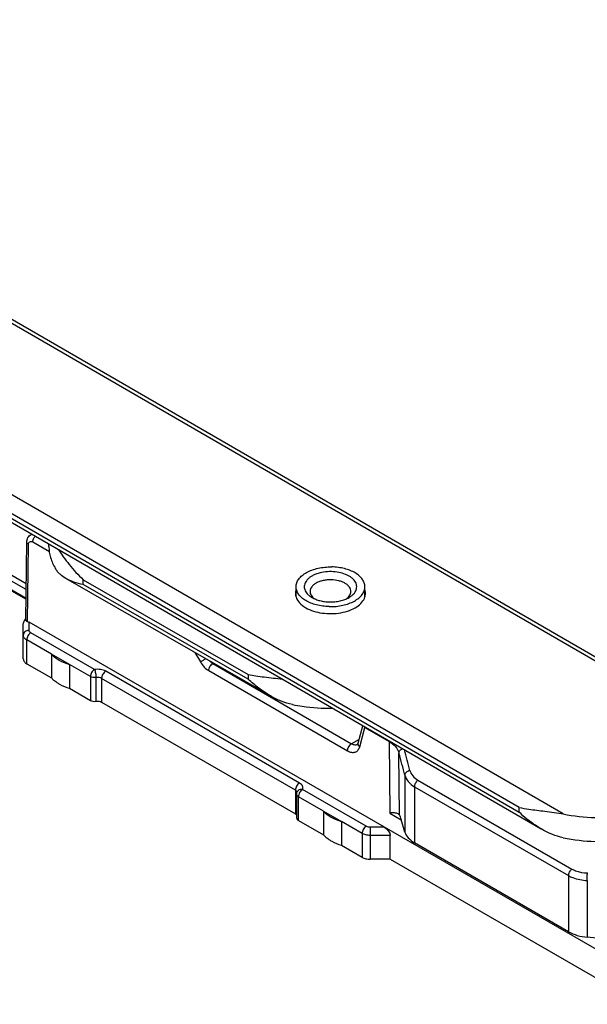
# Model space of a CAD drawing. Units: millimetres. Extents: x 4081 to 4972, y 1197 to 1791.
# Drawn here: x 4529 to 4578, y 1267 to 1352 of the extents above; entities that cross this region are included whole.
import ezdxf

# ---------------------------------------------------------------- set-up
doc = ezdxf.new("R2010")
doc.units = ezdxf.units.MM
doc.layers.add('COMPONENTI_DI_ASSIEME', color=7, linetype='Continuous')

msp = doc.modelspace()

# ---------------------------------------------------------------- linework, layer by layer
at = {"layer": 'COMPONENTI_DI_ASSIEME', "linetype": 'Continuous'}
for p, q in [((4483.542, 1351.631), (4588.466, 1290.865)), ((4484.043, 1351.68), (4587.584, 1291.715)), ((4575.718, 1283.528), (4470.794, 1344.294)), ((4571.932, 1284.086), (4470.086, 1343.07)), ((4470.086, 1342.661), (4571.932, 1283.678)), ((4470.293, 1342.204), (4573.834, 1282.239)), ((4529.653, 1302.777), (4506.32, 1316.248)), ((4529.66, 1303.263), (4506.744, 1316.493)), ((4505.647, 1315.8), (4529.641, 1301.948)), ((4505.684, 1315.881), (4529.642, 1302.049)), ((4530.128, 1307.551), (4530.072, 1307.518)), ((4529.614, 1300.189), (4529.714, 1306.861)), ((4529.762, 1300.043), (4529.861, 1306.657)), ((4530.22, 1306.865), (4531.643, 1306.043)), ((4531.606, 1306.491), (4531.606, 1306.695)), ((4550.613, 1293.654), (4533.055, 1303.736)), ((4534.554, 1303.214), (4534.554, 1303.622)), ((4534.554, 1303.622), (4548.7, 1295.5)), ((4548.7, 1295.092), (4534.554, 1303.214)), ((4552.801, 1302.15), (4552.801, 1303.023)), ((4558.701, 1302.148), (4558.701, 1303.023)), ((4529.408, 1296.83), (4529.408, 1299.857)), ((4529.908, 1299.279), (4529.908, 1299.976)), ((4586.684, 1267.197), (4529.908, 1299.976)), ((4535.513, 1295.924), (4530.055, 1299.075)), ((4529.701, 1296.422), (4529.701, 1298.463)), ((4531.823, 1297.238), (4529.701, 1298.463)), ((4531.823, 1297.238), (4531.823, 1295.197)), ((4533.358, 1296.352), (4531.823, 1297.238)), ((4544.117, 1297.384), (4544.595, 1296.575)), ((4529.701, 1296.422), (4531.823, 1295.197)), ((4533.358, 1296.352), (4533.358, 1294.311)), ((4535.16, 1295.311), (4533.358, 1296.352)), ((4545.723, 1296.462), (4545.667, 1296.43)), ((4545.667, 1296.43), (4557.568, 1289.559)), ((4535.16, 1295.311), (4535.16, 1293.27)), ((4535.643, 1295.237), (4535.643, 1293.195)), ((4536.126, 1295.162), (4536.126, 1293.121)), ((4552.743, 1285.568), (4536.126, 1295.162)), ((4553.096, 1286.181), (4536.479, 1295.774)), ((4545.314, 1295.825), (4557.214, 1288.954)), ((4548.7, 1295.5), (4548.7, 1295.092)), ((4533.358, 1294.311), (4535.16, 1293.27)), ((4536.126, 1293.121), (4552.743, 1283.527)), ((4558.126, 1289.616), (4558.527, 1291.104)), ((4558.256, 1289.289), (4558.705, 1290.959)), ((4558.705, 1290.959), (4560.793, 1289.754)), ((4558.211, 1289.93), (4557.568, 1289.559)), ((4558.071, 1289.512), (4558.073, 1289.513)), ((4560.793, 1289.754), (4560.832, 1283.603)), ((4561.661, 1283.428), (4561.627, 1288.746)), ((4562.134, 1286.858), (4562.134, 1281.977)), ((4562.967, 1285.863), (4562.967, 1281.053)), ((4562.967, 1285.863), (4576.177, 1278.236)), ((4563.252, 1286.428), (4576.462, 1278.802)), ((4552.743, 1285.568), (4552.743, 1283.527)), ((4552.855, 1283.173), (4552.855, 1285.215)), ((4553.002, 1282.969), (4553.002, 1285.01)), ((4555.157, 1283.766), (4553.002, 1285.01)), ((4558.814, 1282.471), (4553.355, 1285.623)), ((4555.157, 1283.766), (4555.157, 1281.725)), ((4555.157, 1283.766), (4556.692, 1282.88)), ((4560.832, 1283.603), (4561.809, 1283.039)), ((4571.932, 1283.678), (4571.932, 1284.086)), ((4553.002, 1282.969), (4555.157, 1281.725)), ((4556.692, 1282.88), (4556.692, 1280.839)), ((4558.46, 1281.859), (4556.692, 1282.88)), ((4562.134, 1281.977), (4561.804, 1283.057)), ((4558.46, 1281.859), (4558.46, 1279.818)), ((4559.167, 1282.387), (4559.167, 1279.649)), ((4560.374, 1282.387), (4559.167, 1282.387)), ((4560.874, 1281.69), (4559.167, 1281.69)), ((4560.874, 1279.649), (4560.874, 1281.69)), ((4556.692, 1280.839), (4558.46, 1279.818)), ((4576.177, 1273.427), (4562.967, 1281.053)), ((4560.874, 1279.649), (4559.167, 1279.649)), ((4560.874, 1279.649), (4581.615, 1267.674)), ((4576.177, 1278.236), (4576.177, 1273.427)), ((4577.777, 1277.826), (4577.777, 1272.946)), ((4579.647, 1272.755), (4577.777, 1272.946))]:
    msp.add_line(p, q, dxfattribs=at)
for centre, radius, start, end in [((4530.408, 1299.617), 1.05, 146.0064, 146.85182), ((4530.437, 1299.597), 1.086, 143.35118, 145.99674), ((4530.488, 1299.559), 1.15, 139.35523, 143.33941), ((4273.054, 1210.346), 299.034, 14.82469, 15.19925), ((4265.425, 1210.905), 306.793, 14.41353, 14.7534)]:
    msp.add_arc(centre, radius, start, end, dxfattribs=at)
at = {"layer": 'COMPONENTI_DI_ASSIEME', "linetype": 'Continuous', "extrusion": (0, 0, -1)}
for centre, major_axis, ratio, start_param, end_param in [((4529.908, 1299.561), (-0.441, 0.45), 0.522749, 0.782897, 1.080717), ((4561.804, 1282.24), (-0.239, 1.284), 0.144968, 0.416568, 0.908733), ((4560.374, 1281.979), (-0.444, 0.444), 0.517643, 1.09313, 2.663926)]:
    msp.add_ellipse(centre, major_axis=major_axis, ratio=ratio, start_param=start_param, end_param=end_param, dxfattribs=at)
at = {"layer": 'COMPONENTI_DI_ASSIEME', "linetype": 'Continuous'}
for points, knots in [([(4529.714, 1306.862), (4529.716, 1306.991), (4529.76, 1307.189), (4529.912, 1307.403), (4530.015, 1307.486), (4530.072, 1307.518)], [0, 0, 0, 0, 0.497997, 0.748521, 1, 1, 1, 1]), ([(4530.22, 1306.865), (4530.222, 1306.955), (4530.273, 1307.14), (4530.378, 1307.298), (4530.445, 1307.367)], [0, 0, 0, 0, 0.482619, 1, 1, 1, 1]), ([(4529.861, 1306.657), (4529.819, 1306.681), (4529.748, 1306.735), (4529.714, 1306.823), (4529.714, 1306.861)], [0, 0, 0, 0, 0.553563, 1, 1, 1, 1]), ([(4529.861, 1306.657), (4529.861, 1306.705), (4529.875, 1306.795), (4529.961, 1306.901), (4530.095, 1306.923), (4530.179, 1306.889), (4530.22, 1306.865)], [0, 0, 0, 0, 0.275709, 0.501948, 0.726824, 1, 1, 1, 1]), ([(4531.606, 1306.491), (4531.606, 1306.328), (4531.63, 1306.001), (4531.775, 1305.344), (4531.99, 1304.875), (4532.169, 1304.581)], [0, 0, 0, 0, 0.242127, 0.487654, 1, 1, 1, 1]), ([(4532.414, 1306.227), (4532.551, 1306.012), (4532.849, 1305.569), (4533.529, 1304.671), (4534.122, 1304.028), (4534.554, 1303.622)], [0, 0, 0, 0, 0.226741, 0.4731, 1, 1, 1, 1]), ([(4533.055, 1303.736), (4532.88, 1303.836), (4532.63, 1304.015), (4532.347, 1304.316), (4532.225, 1304.489), (4532.169, 1304.581)], [0, 0, 0, 0, 0.489086, 0.738335, 1, 1, 1, 1]), ([(4552.801, 1303.023), (4552.801, 1303.08), (4552.812, 1303.196), (4552.873, 1303.427), (4553.031, 1303.711), (4553.324, 1304.01), (4553.711, 1304.268), (4554.176, 1304.476), (4554.703, 1304.627), (4555.27, 1304.715), (4555.66, 1304.729), (4555.857, 1304.725)], [0, 0, 0, 0, 0.044851, 0.090585, 0.187497, 0.295595, 0.416674, 0.550257, 0.694238, 0.845426, 1, 1, 1, 1]), ([(4558.701, 1303.023), (4558.701, 1303.077), (4558.692, 1303.188), (4558.636, 1303.409), (4558.493, 1303.681), (4558.224, 1303.971), (4557.868, 1304.224), (4557.437, 1304.433), (4556.947, 1304.591), (4556.413, 1304.693), (4556.044, 1304.721), (4555.857, 1304.725)], [0, 0, 0, 0, 0.045345, 0.091506, 0.188894, 0.296818, 0.417203, 0.549891, 0.693192, 0.844358, 1, 1, 1, 1]), ([(4534.554, 1303.214), (4534.283, 1303.271), (4533.768, 1303.401), (4533.275, 1303.609), (4533.055, 1303.736)], [0, 0, 0, 0, 0.522533, 1, 1, 1, 1]), ([(4555.832, 1304.321), (4555.61, 1304.326), (4555.175, 1304.298), (4554.655, 1304.171), (4554.285, 1304.015), (4554.047, 1303.878), (4553.876, 1303.746), (4553.761, 1303.631), (4553.666, 1303.517), (4553.572, 1303.366), (4553.508, 1303.171), (4553.495, 1302.972), (4553.534, 1302.775), (4553.624, 1302.585), (4553.762, 1302.406), (4553.943, 1302.242), (4554.084, 1302.148), (4554.16, 1302.104)], [0, 0, 0, 0, 0.162913, 0.317512, 0.38923, 0.45618, 0.517999, 0.54701, 0.574802, 0.62706, 0.676024, 0.723453, 0.771413, 0.821858, 0.87628, 0.935559, 1, 1, 1, 1]), ([(4555.814, 1303.624), (4555.697, 1303.627), (4555.466, 1303.618), (4555.129, 1303.566), (4554.817, 1303.477), (4554.541, 1303.353), (4554.311, 1303.2), (4554.138, 1303.023), (4554.044, 1302.855), (4554.007, 1302.717), (4554.001, 1302.648), (4554.001, 1302.615)], [0, 0, 0, 0, 0.154567, 0.305754, 0.44974, 0.583325, 0.704404, 0.812501, 0.909414, 0.955149, 1, 1, 1, 1]), ([(4557.501, 1302.615), (4557.501, 1302.68), (4557.478, 1302.815), (4557.378, 1303.005), (4557.218, 1303.177), (4557.007, 1303.327), (4556.751, 1303.451), (4556.355, 1303.579), (4556.033, 1303.62), (4555.814, 1303.624)], [0, 0, 0, 0, 0.091277, 0.188745, 0.296757, 0.41724, 0.550038, 0.693459, 1, 1, 1, 1]), ([(4557.342, 1302.104), (4557.417, 1302.147), (4557.554, 1302.238), (4557.731, 1302.396), (4557.868, 1302.569), (4557.96, 1302.752), (4558.005, 1302.943), (4558.001, 1303.136), (4557.948, 1303.325), (4557.848, 1303.507), (4557.704, 1303.677), (4557.52, 1303.833), (4557.3, 1303.971), (4556.955, 1304.134), (4556.462, 1304.274), (4556.046, 1304.317), (4555.832, 1304.321)], [0, 0, 0, 0, 0.06515, 0.125241, 0.180539, 0.231839, 0.280499, 0.328335, 0.377323, 0.429218, 0.485286, 0.546226, 0.612225, 0.683051, 0.836546, 1, 1, 1, 1]), ([(4555.646, 1301.321), (4555.459, 1301.325), (4555.09, 1301.353), (4554.556, 1301.454), (4554.066, 1301.613), (4553.635, 1301.822), (4553.279, 1302.075), (4553.01, 1302.365), (4552.867, 1302.637), (4552.811, 1302.858), (4552.801, 1302.968), (4552.801, 1303.023)], [0, 0, 0, 0, 0.155642, 0.306808, 0.450109, 0.582797, 0.703182, 0.811106, 0.908494, 0.954655, 1, 1, 1, 1]), ([(4555.646, 1301.321), (4555.843, 1301.317), (4556.233, 1301.331), (4556.8, 1301.419), (4557.327, 1301.57), (4557.792, 1301.777), (4558.179, 1302.035), (4558.472, 1302.335), (4558.63, 1302.618), (4558.691, 1302.85), (4558.701, 1302.966), (4558.701, 1303.023)], [0, 0, 0, 0, 0.154574, 0.305762, 0.449743, 0.583326, 0.704405, 0.812503, 0.909415, 0.955149, 1, 1, 1, 1]), ([(4552.797, 1302.149), (4552.854, 1301.966), (4553.087, 1301.597), (4553.43, 1301.343), (4553.627, 1301.228)], [0, 0, 0, 0, 0.457485, 1, 1, 1, 1]), ([(4553.627, 1301.228), (4554.054, 1300.981), (4555.072, 1300.685), (4556.377, 1300.706), (4557.371, 1300.969), (4557.992, 1301.268), (4558.46, 1301.656), (4558.655, 1301.984), (4558.705, 1302.148)], [0, 0, 0, 0, 0.261473, 0.546856, 0.68193, 0.803744, 0.909297, 1, 1, 1, 1]), ([(4554.001, 1302.615), (4554.001, 1302.56), (4554.018, 1302.446), (4554.089, 1302.284), (4554.205, 1302.133), (4554.303, 1302.045), (4554.358, 1302.003)], [0, 0, 0, 0, 0.225407, 0.462022, 0.718536, 1, 1, 1, 1]), ([(4554.16, 1302.104), (4554.264, 1302.044), (4554.49, 1301.938), (4554.858, 1301.822), (4555.256, 1301.748), (4555.531, 1301.728), (4555.671, 1301.725)], [0, 0, 0, 0, 0.228621, 0.474712, 0.733693, 1, 1, 1, 1]), ([(4555.671, 1301.725), (4555.824, 1301.721), (4556.128, 1301.733), (4556.57, 1301.803), (4556.978, 1301.923), (4557.228, 1302.038), (4557.342, 1302.104)], [0, 0, 0, 0, 0.265689, 0.525278, 0.771936, 1, 1, 1, 1]), ([(4557.145, 1302.003), (4557.199, 1302.045), (4557.298, 1302.133), (4557.413, 1302.284), (4557.485, 1302.446), (4557.501, 1302.56), (4557.501, 1302.615)], [0, 0, 0, 0, 0.281472, 0.537988, 0.774599, 1, 1, 1, 1]), ([(4529.529, 1300.192), (4529.495, 1300.139), (4529.451, 1300.057), (4529.416, 1299.943), (4529.406, 1299.885), (4529.406, 1299.858)], [0, 0, 0, 0, 0.519422, 0.769685, 1, 1, 1, 1]), ([(4529.614, 1300.189), (4529.614, 1300.171), (4529.619, 1300.136), (4529.652, 1300.092), (4529.702, 1300.063), (4529.74, 1300.05), (4529.762, 1300.043)], [0, 0, 0, 0, 0.237183, 0.455678, 0.701745, 1, 1, 1, 1]), ([(4529.908, 1299.279), (4529.844, 1299.279), (4529.717, 1299.259), (4529.551, 1299.172), (4529.437, 1299.037), (4529.408, 1298.925), (4529.408, 1298.871)], [0, 0, 0, 0, 0.27284, 0.532847, 0.773675, 1, 1, 1, 1]), ([(4529.701, 1298.463), (4529.657, 1298.488), (4529.578, 1298.543), (4529.483, 1298.643), (4529.422, 1298.754), (4529.408, 1298.833), (4529.408, 1298.871)], [0, 0, 0, 0, 0.289707, 0.549061, 0.782284, 1, 1, 1, 1]), ([(4530.055, 1299.075), (4530.005, 1299.046), (4529.91, 1298.966), (4529.799, 1298.815), (4529.723, 1298.643), (4529.701, 1298.521), (4529.701, 1298.463)], [0, 0, 0, 0, 0.237246, 0.499999, 0.762752, 1, 1, 1, 1]), ([(4530.055, 1299.075), (4530.013, 1299.099), (4529.942, 1299.154), (4529.908, 1299.24), (4529.908, 1299.279)], [0, 0, 0, 0, 0.550757, 1, 1, 1, 1]), ([(4529.408, 1296.83), (4529.408, 1296.792), (4529.422, 1296.712), (4529.483, 1296.602), (4529.578, 1296.502), (4529.657, 1296.447), (4529.701, 1296.422)], [0, 0, 0, 0, 0.217716, 0.450939, 0.710293, 1, 1, 1, 1]), ([(4531.823, 1297.238), (4532.016, 1297.039), (4532.503, 1296.683), (4533.055, 1296.45), (4533.358, 1296.352)], [0, 0, 0, 0, 0.465929, 1, 1, 1, 1]), ([(4544.595, 1296.575), (4544.661, 1296.618), (4544.811, 1296.711), (4544.963, 1296.801), (4545.048, 1296.85)], [0, 0, 0, 0, 0.444848, 1, 1, 1, 1]), ([(4544.595, 1296.575), (4544.688, 1296.417), (4544.898, 1296.134), (4545.17, 1295.907), (4545.314, 1295.825)], [0, 0, 0, 0, 0.525435, 1, 1, 1, 1]), ([(4545.314, 1295.825), (4545.315, 1295.882), (4545.337, 1296.003), (4545.414, 1296.173), (4545.524, 1296.322), (4545.618, 1296.401), (4545.667, 1296.43)], [0, 0, 0, 0, 0.238295, 0.501093, 0.763297, 1, 1, 1, 1]), ([(4545.399, 1296.648), (4545.42, 1296.626), (4545.501, 1296.544), (4545.594, 1296.472), (4545.667, 1296.43)], [0, 0, 0, 0, 0.263705, 1, 1, 1, 1]), ([(4531.823, 1295.197), (4531.856, 1295.162), (4531.999, 1295.023), (4532.158, 1294.901), (4532.284, 1294.817)], [0, 0, 0, 0, 0.239359, 1, 1, 1, 1]), ([(4535.513, 1295.924), (4535.463, 1295.895), (4535.368, 1295.815), (4535.257, 1295.663), (4535.182, 1295.492), (4535.16, 1295.369), (4535.16, 1295.311)], [0, 0, 0, 0, 0.237248, 0.500002, 0.762757, 1, 1, 1, 1]), ([(4535.643, 1295.237), (4535.558, 1295.223), (4535.39, 1295.223), (4535.228, 1295.272), (4535.16, 1295.311)], [0, 0, 0, 0, 0.52278, 1, 1, 1, 1]), ([(4536.479, 1295.774), (4536.343, 1295.853), (4536.019, 1295.95), (4535.684, 1295.95), (4535.513, 1295.924)], [0, 0, 0, 0, 0.477224, 1, 1, 1, 1]), ([(4535.513, 1295.924), (4535.534, 1295.879), (4535.569, 1295.774), (4535.621, 1295.546), (4535.643, 1295.361), (4535.643, 1295.237)], [0, 0, 0, 0, 0.208441, 0.470083, 1, 1, 1, 1]), ([(4536.126, 1295.162), (4536.058, 1295.201), (4535.896, 1295.25), (4535.728, 1295.25), (4535.643, 1295.237)], [0, 0, 0, 0, 0.47722, 1, 1, 1, 1]), ([(4536.479, 1295.774), (4536.429, 1295.745), (4536.334, 1295.665), (4536.223, 1295.514), (4536.148, 1295.342), (4536.126, 1295.22), (4536.126, 1295.162)], [0, 0, 0, 0, 0.237247, 0.499999, 0.762752, 1, 1, 1, 1]), ([(4548.7, 1295.5), (4548.917, 1295.454), (4549.371, 1295.375), (4550.353, 1295.244), (4551.117, 1295.164), (4551.642, 1295.091)], [0, 0, 0, 0, 0.224098, 0.465151, 1, 1, 1, 1]), ([(4532.284, 1294.817), (4532.362, 1294.765), (4532.7, 1294.558), (4533.069, 1294.404), (4533.358, 1294.311)], [0, 0, 0, 0, 0.235442, 1, 1, 1, 1]), ([(4550.613, 1293.654), (4550.264, 1293.855), (4549.598, 1294.302), (4548.989, 1294.821), (4548.7, 1295.092)], [0, 0, 0, 0, 0.504503, 1, 1, 1, 1]), ([(4552.496, 1292.91), (4552.164, 1292.976), (4551.514, 1293.183), (4550.907, 1293.486), (4550.613, 1293.654)], [0, 0, 0, 0, 0.500248, 1, 1, 1, 1]), ([(4535.16, 1293.27), (4535.228, 1293.231), (4535.39, 1293.182), (4535.558, 1293.182), (4535.643, 1293.195)], [0, 0, 0, 0, 0.47722, 1, 1, 1, 1]), ([(4535.643, 1293.195), (4535.728, 1293.209), (4535.896, 1293.209), (4536.058, 1293.16), (4536.126, 1293.121)], [0, 0, 0, 0, 0.522772, 1, 1, 1, 1]), ([(4552.496, 1292.91), (4552.775, 1292.854), (4553.914, 1292.66), (4555.073, 1292.587), (4555.944, 1292.596)], [0, 0, 0, 0, 0.246064, 1, 1, 1, 1]), ([(4558.705, 1290.959), (4558.698, 1290.966), (4558.67, 1290.991), (4558.645, 1291.02), (4558.629, 1291.043)], [0, 0, 0, 0, 0.257841, 1, 1, 1, 1]), ([(4557.214, 1288.954), (4557.215, 1289.011), (4557.238, 1289.132), (4557.314, 1289.302), (4557.424, 1289.452), (4557.518, 1289.53), (4557.568, 1289.559)], [0, 0, 0, 0, 0.238295, 0.501093, 0.763297, 1, 1, 1, 1]), ([(4557.214, 1288.954), (4557.321, 1288.892), (4557.534, 1288.802), (4557.821, 1288.807), (4558.004, 1288.896), (4558.159, 1289.035), (4558.227, 1289.185), (4558.256, 1289.289)], [0, 0, 0, 0, 0.284775, 0.523777, 0.635849, 0.749562, 1, 1, 1, 1]), ([(4557.568, 1289.559), (4557.651, 1289.511), (4557.783, 1289.459), (4557.961, 1289.465), (4558.038, 1289.492), (4558.071, 1289.512)], [0, 0, 0, 0, 0.544186, 0.778999, 1, 1, 1, 1]), ([(4558.071, 1289.512), (4558.074, 1289.512), (4558.08, 1289.518), (4558.106, 1289.549), (4558.118, 1289.586), (4558.126, 1289.616)], [0, 0, 0, 0, 0.061891, 0.21736, 1, 1, 1, 1]), ([(4558.256, 1289.289), (4558.206, 1289.333), (4558.126, 1289.431), (4558.112, 1289.562), (4558.126, 1289.616)], [0, 0, 0, 0, 0.540395, 1, 1, 1, 1]), ([(4560.793, 1289.754), (4560.996, 1289.636), (4561.271, 1289.417), (4561.522, 1289.045), (4561.601, 1288.846), (4561.627, 1288.746)], [0, 0, 0, 0, 0.525224, 0.766795, 1, 1, 1, 1]), ([(4561.627, 1288.746), (4561.629, 1288.825), (4561.705, 1288.994), (4561.853, 1289.094), (4561.937, 1289.13)], [0, 0, 0, 0, 0.461555, 1, 1, 1, 1]), ([(4562.134, 1286.858), (4562.135, 1286.904), (4562.161, 1287.001), (4562.257, 1287.124), (4562.394, 1287.22), (4562.504, 1287.259), (4562.561, 1287.272)], [0, 0, 0, 0, 0.217122, 0.458395, 0.722937, 1, 1, 1, 1]), ([(4562.134, 1286.858), (4562.188, 1286.657), (4562.409, 1286.257), (4562.765, 1285.979), (4562.967, 1285.863)], [0, 0, 0, 0, 0.471476, 1, 1, 1, 1]), ([(4562.561, 1287.272), (4562.605, 1287.101), (4562.785, 1286.762), (4563.083, 1286.526), (4563.252, 1286.428)], [0, 0, 0, 0, 0.474017, 1, 1, 1, 1]), ([(4553.096, 1286.181), (4553.046, 1286.152), (4552.951, 1286.072), (4552.84, 1285.92), (4552.765, 1285.748), (4552.743, 1285.626), (4552.743, 1285.568)], [0, 0, 0, 0, 0.237247, 0.499999, 0.762752, 1, 1, 1, 1]), ([(4553.355, 1285.623), (4553.377, 1285.669), (4553.402, 1285.772), (4553.363, 1285.932), (4553.255, 1286.074), (4553.154, 1286.147), (4553.096, 1286.181)], [0, 0, 0, 0, 0.226453, 0.452919, 0.706148, 1, 1, 1, 1]), ([(4562.967, 1285.863), (4562.967, 1285.968), (4563.033, 1286.182), (4563.166, 1286.359), (4563.252, 1286.428)], [0, 0, 0, 0, 0.488895, 1, 1, 1, 1]), ([(4552.842, 1285.486), (4552.836, 1285.494), (4552.807, 1285.526), (4552.771, 1285.552), (4552.743, 1285.568)], [0, 0, 0, 0, 0.232683, 1, 1, 1, 1]), ([(4552.887, 1285.39), (4552.886, 1285.398), (4552.878, 1285.433), (4552.859, 1285.465), (4552.842, 1285.486)], [0, 0, 0, 0, 0.238283, 1, 1, 1, 1]), ([(4553.002, 1285.01), (4552.96, 1285.034), (4552.889, 1285.089), (4552.855, 1285.176), (4552.855, 1285.215)], [0, 0, 0, 0, 0.550743, 1, 1, 1, 1]), ([(4553.355, 1285.623), (4553.263, 1285.637), (4553.119, 1285.626), (4552.969, 1285.53), (4552.919, 1285.462), (4552.902, 1285.425)], [0, 0, 0, 0, 0.529526, 0.770545, 1, 1, 1, 1]), ([(4553.355, 1285.623), (4553.305, 1285.594), (4553.21, 1285.514), (4553.099, 1285.362), (4553.023, 1285.191), (4553.002, 1285.068), (4553.002, 1285.01)], [0, 0, 0, 0, 0.23725, 0.500007, 0.762762, 1, 1, 1, 1]), ([(4575.718, 1283.528), (4576.618, 1283.347), (4578.463, 1283.141), (4581.207, 1283.271), (4583.789, 1283.822), (4585.372, 1284.486), (4586.074, 1284.89)], [0, 0, 0, 0, 0.258914, 0.520513, 0.771413, 1, 1, 1, 1]), ([(4552.743, 1283.527), (4552.755, 1283.52), (4552.797, 1283.493), (4552.835, 1283.457), (4552.856, 1283.427)], [0, 0, 0, 0, 0.272845, 1, 1, 1, 1]), ([(4555.157, 1283.766), (4555.35, 1283.567), (4555.838, 1283.21), (4556.39, 1282.978), (4556.692, 1282.88)], [0, 0, 0, 0, 0.465929, 1, 1, 1, 1]), ([(4561.545, 1283.544), (4561.504, 1283.568), (4561.406, 1283.602), (4561.166, 1283.632), (4560.97, 1283.618), (4560.832, 1283.603)], [0, 0, 0, 0, 0.194912, 0.424361, 1, 1, 1, 1]), ([(4561.661, 1283.428), (4561.654, 1283.44), (4561.625, 1283.487), (4561.581, 1283.524), (4561.545, 1283.544)], [0, 0, 0, 0, 0.253598, 1, 1, 1, 1]), ([(4571.932, 1284.086), (4572.205, 1284.028), (4572.942, 1283.904), (4574.209, 1283.759), (4575.199, 1283.633), (4575.718, 1283.528)], [0, 0, 0, 0, 0.218384, 0.585163, 1, 1, 1, 1]), ([(4573.834, 1282.239), (4573.66, 1282.34), (4572.985, 1282.763), (4572.364, 1283.27), (4571.932, 1283.678)], [0, 0, 0, 0, 0.253304, 1, 1, 1, 1]), ([(4552.855, 1283.173), (4552.855, 1283.134), (4552.889, 1283.047), (4552.96, 1282.993), (4553.002, 1282.969)], [0, 0, 0, 0, 0.449257, 1, 1, 1, 1]), ([(4558.814, 1282.471), (4558.764, 1282.442), (4558.669, 1282.362), (4558.558, 1282.211), (4558.482, 1282.039), (4558.46, 1281.917), (4558.46, 1281.859)], [0, 0, 0, 0, 0.237247, 0.499999, 0.762752, 1, 1, 1, 1]), ([(4559.167, 1282.387), (4559.135, 1282.387), (4559.013, 1282.394), (4558.891, 1282.427), (4558.814, 1282.471)], [0, 0, 0, 0, 0.267134, 1, 1, 1, 1]), ([(4575.718, 1281.487), (4576.618, 1281.305), (4578.463, 1281.099), (4581.207, 1281.23), (4583.789, 1281.781), (4585.372, 1282.444), (4586.074, 1282.849)], [0, 0, 0, 0, 0.258914, 0.520513, 0.771413, 1, 1, 1, 1]), ([(4555.157, 1281.725), (4555.191, 1281.69), (4555.334, 1281.551), (4555.493, 1281.429), (4555.619, 1281.345)], [0, 0, 0, 0, 0.239359, 1, 1, 1, 1]), ([(4559.167, 1281.69), (4559.039, 1281.69), (4558.794, 1281.716), (4558.561, 1281.801), (4558.46, 1281.859)], [0, 0, 0, 0, 0.525568, 1, 1, 1, 1]), ([(4562.134, 1281.977), (4562.19, 1281.793), (4562.424, 1281.423), (4562.769, 1281.168), (4562.967, 1281.053)], [0, 0, 0, 0, 0.457303, 1, 1, 1, 1]), ([(4555.619, 1281.345), (4555.696, 1281.293), (4556.035, 1281.086), (4556.404, 1280.932), (4556.692, 1280.839)], [0, 0, 0, 0, 0.235442, 1, 1, 1, 1]), ([(4558.46, 1279.818), (4558.561, 1279.76), (4558.794, 1279.675), (4559.039, 1279.649), (4559.167, 1279.649)], [0, 0, 0, 0, 0.474432, 1, 1, 1, 1]), ([(4576.177, 1278.236), (4576.177, 1278.342), (4576.243, 1278.556), (4576.376, 1278.733), (4576.462, 1278.802)], [0, 0, 0, 0, 0.488895, 1, 1, 1, 1]), ([(4576.177, 1278.236), (4576.288, 1278.172), (4576.79, 1277.933), (4577.352, 1277.838), (4577.777, 1277.826)], [0, 0, 0, 0, 0.232335, 1, 1, 1, 1]), ([(4576.462, 1278.802), (4576.555, 1278.748), (4576.974, 1278.55), (4577.445, 1278.477), (4577.799, 1278.474)], [0, 0, 0, 0, 0.232534, 1, 1, 1, 1]), ([(4577.777, 1277.826), (4577.763, 1277.937), (4577.758, 1278.155), (4577.776, 1278.372), (4577.799, 1278.474)], [0, 0, 0, 0, 0.518175, 1, 1, 1, 1]), ([(4576.177, 1273.427), (4576.408, 1273.293), (4576.932, 1273.08), (4577.485, 1272.975), (4577.777, 1272.946)], [0, 0, 0, 0, 0.475763, 1, 1, 1, 1])]:
    msp.add_open_spline(points, degree=3, knots=knots, dxfattribs=at)
for points in [[(4552.798, 1302.755), (4552.768, 1302.657), (4552.752, 1302.554), (4552.752, 1302.451)], [(4558.751, 1302.451), (4558.751, 1302.553), (4558.735, 1302.656), (4558.706, 1302.753)], [(4552.752, 1302.451), (4552.752, 1302.349), (4552.768, 1302.247), (4552.797, 1302.149)], [(4558.705, 1302.148), (4558.735, 1302.246), (4558.751, 1302.349), (4558.751, 1302.451)], [(4552.855, 1285.215), (4552.855, 1285.287), (4552.871, 1285.36), (4552.902, 1285.425)], [(4575.718, 1281.487), (4575.055, 1281.62), (4574.419, 1281.9), (4573.834, 1282.239)]]:
    msp.add_open_spline(points, degree=3, dxfattribs=at)

doc.saveas('drawing.dxf')
